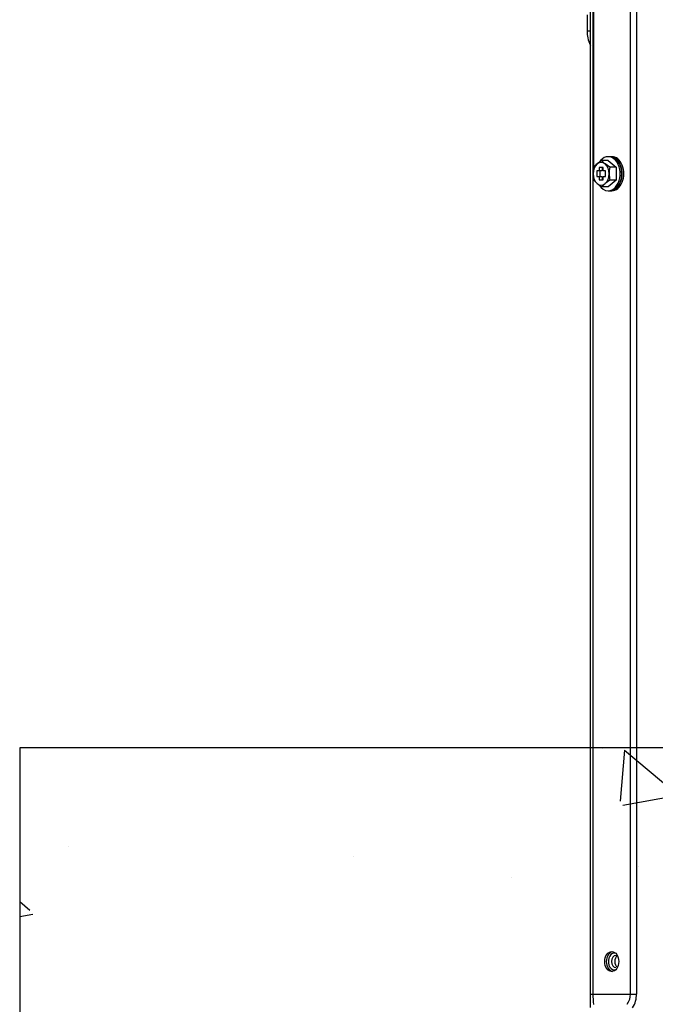
# Model space of a CAD drawing. Units: millimetres. Extents: x 850141 to 931305, y 593706 to 935088.
# Drawn here: x 897013 to 897236, y 629571 to 629917 of the extents above; entities that cross this region are included whole.
import ezdxf

# ---------------------------------------------------------------- set-up
doc = ezdxf.new("R2010")
doc.units = ezdxf.units.MM
doc.header["$LTSCALE"] = 1000
for name, color, linetype in [('A_WALL', 41, 'Continuous'), ('VRV-EQUIP', 8, 'Continuous'), ('基础', 253, 'Continuous'), ('装配式', 6, 'Continuous')]:
    doc.layers.add(name, color=color, linetype=linetype)

# ---------------------------------------------------------------- blocks, each defined once
blk = doc.blocks.new('RUXYQ14BA俯')
at = {"layer": 'VRV-EQUIP'}
for p, q in [((568.68, 314.53), (568.68, 889.75)), ((569.56, 889.75), (569.56, 314.53)), ((582.74, 314.53), (582.74, 889.75)), ((584.85, 889.75), (584.85, 314.53)), ((569.79, 876.39), (569.79, 603.98)), ((567.49, 657.84), (567.49, 652.21)), ((567.49, 652.21), (568.68, 652.21)), ((568.56, 647.37), (568.68, 647.43)), ((568.56, 647.37), (568.68, 647.11)), ((575.44, 608.11), (574.88, 608.11)), ((576.15, 608.11), (575.58, 608.11)), ((572.67, 606.74), (571.01, 605.59)), ((571.71, 604.33), (571.71, 603.14)), ((573.12, 604.33), (571.71, 604.33)), ((574.88, 606.74), (572.67, 606.74)), ((572.77, 604.33), (572.77, 603.14)), ((573.12, 603.14), (573.12, 604.33)), ((575.48, 604.44), (573.82, 605.59)), ((574.88, 606.74), (577.7, 604.44)), ((577.7, 604.44), (575.48, 604.44)), ((577.7, 604.44), (577.7, 599.84)), ((570.87, 603.14), (570.87, 601.15)), ((571.71, 603.14), (570.87, 603.14)), ((570.87, 601.15), (571.71, 601.15)), ((572.77, 603.14), (571.71, 603.14)), ((571.71, 601.15), (571.71, 599.95)), ((571.71, 601.15), (572.77, 601.15)), ((571.92, 603.14), (571.92, 601.15)), ((572.77, 601.15), (572.77, 599.95)), ((573.96, 603.14), (573.12, 603.14)), ((573.12, 601.15), (573.96, 601.15)), ((573.12, 599.95), (573.12, 601.15)), ((573.96, 601.15), (573.96, 603.14)), ((569.85, 599.84), (571.01, 598.69)), ((571.71, 599.95), (573.12, 599.95)), ((572.67, 597.54), (573.82, 598.69)), ((574.88, 597.54), (572.67, 597.54)), ((577.7, 599.84), (574.88, 597.54)), ((577.7, 599.84), (575.48, 599.84)), ((574.88, 596.17), (575.44, 596.17)), ((575.58, 596.17), (576.15, 596.17)), ((568.68, 309.77), (568.68, 314.53)), ((568.68, 314.53), (569.56, 314.53)), ((569.56, 314.53), (582.74, 314.53)), ((582.74, 314.53), (584.85, 314.53))]:
    blk.add_line(p, q, dxfattribs=at)
for centre, radius, start, end in [((578.93, 652.21), 11.45, 180, 205), ((580.97, 602.06), 11.37, 167.9217, 179.5928), ((576, 599.42), 7.94, 128.9345, 140.7247), ((578.81, 611.76), 7.94, 219.2753, 231.0655), ((586.6, 602.06), 11.37, 167.9217, 179.5928), ((580.97, 602.22), 11.36, 180.4036, 192.0819), ((586.6, 602.22), 11.36, 180.4036, 192.0819), ((580.4, 610.48), 15.08, 231.4497, 239.1258), ((583.22, 586.9), 15.08, 120.8742, 128.5503)]:
    blk.add_arc(centre, radius, start, end, dxfattribs=at)
for centre, major_axis, ratio, start_param, end_param in [((574.88, 602.14), (0, -5.97), 0.707107, 0, 3.968894), ((575.44, 602.14), (0, -5.97), 0.707107, 0, 3.141593), ((575.58, 602.14), (0, -5.97), 0.707107, 0, 3.141593), ((576.15, 602.14), (0, -5.97), 0.707107, 0, 3.141593), ((572.42, 602.14), (0, 3.98), 0.707107, 0.523599, 1.570796), ((572.42, 602.14), (0, -3.98), 0.707107, 2.617994, 3.665191), ((572.42, 602.14), (0, 3.98), 0.707107, 4.712389, 5.759587), ((572.42, 602.14), (0, -3.98), 0.707107, 4.712389, 5.759587), ((572.42, 602.14), (0, -3.98), 0.707107, 0.523599, 1.570796), ((572.42, 602.14), (0, 3.98), 0.707107, 2.617994, 3.665191), ((574.88, 602.14), (0, -5.97), 0.707107, 5.455884, 6.283185), ((576.71, 325.94), (0, 3.48), 0.707107, 0.114534, 3.027059), ((577.04, 325.95), (0, -2.94), 0.707107, 2.883221, 6.283185), ((577.6, 325.95), (0, -2.14), 0.707107, 3.142557, 6.283185), ((578.73, 325.95), (0, -2.14), 0.707107, 3.561886, 5.848844), ((577.04, 325.95), (0, -2.94), 0.707107, 0, 0.263238), ((577.6, 325.95), (0, -2.14), 0.707107, 0, 0.016551), ((571.67, 314.53), (0, -9.16), 0.230578, 4.712389, 5.115386), ((567.68, 314.53), (-15.06, 0), 0.60798, 2.738596, 3.141593), ((567.68, 314.53), (-17.17, 0), 0.707107, 2.738596, 3.141593)]:
    blk.add_ellipse(centre, major_axis=major_axis, ratio=ratio, start_param=start_param, end_param=end_param, dxfattribs=at)
blk.add_ellipse((576.15, 325.94), major_axis=(0, 3.48), ratio=0.707107, dxfattribs=at)
blk.add_open_spline([(577.6, 328.07), (577.62, 328.08), (577.77, 328.11), (577.95, 328.02), (578.11, 327.89), (578.12, 327.88)], degree=3, knots=[0, 0, 0, 0, 0.0376259, 0.300995, 0.3193476, 0.3193476, 0.3193476, 0.3193476], dxfattribs=at)
blk = doc.blocks.new('zw$8A67')
at = {"layer": '基础', "ltscale": 0.1}
h = blk.add_hatch(dxfattribs=at)
h.set_pattern_fill('混凝土', color=256, scale=30, angle=270)
h.set_pattern_definition([(320, (-896412.84, -633761.21), (-18.82564, -215.178055), [22.5, -247.5]), (265, (-896412.84, -633761.2), (225.65764, 41.6254), [18, -198]), (10.4514, (-896414.41, -633779.14), (206.831863, -173.552815), [19.122057, -210.342634]), (316.1842, (-896352.84, -633761.2), (-49.655704, -320.172315), [33.75, -371.25]), (6.6356, (-896356.98, -633787.9), (292.23536, -280.39881), [28.68309, -315.5139]), (261.1842, (-896352.84, -633761.2), (292.23558, -280.39858), [27, -297]), (291, (-896367.84, -633791.21), (-120.785667, -179.072116), [22.5, -247.5]), (236, (-896367.84, -633791.2), (217.545014, -72.9946), [18, -198]), (341.4514, (-896377.9, -633806.13), (96.75915, -252.06679), [19.122057, -210.342634]), (307.5, (-896412.84, -633761.21), (99.868156, -3.6479566), [0, -195.6, 0, -201, 0, -198.75]), (277.5, (-896412.84, -633761.21), (118.323514, -78.920861), [0, -114.6, 0, -191.1, 0, -75.75]), (237.5, (-896412.84, -633694.31), (-6.7664615, -160.146731), [0, -75, 0, -234, 0, -310.5]), (227.5, (-896412.84, -633664.31), (30.031495, -174.95585), [0, -97.5, 0, -155.4, 0, -220.5])])
h.paths.add_polyline_path([(600, -4400), (4550, -4400), (4550, -4100), (600, -4100)])
at = {"layer": 'A_WALL'}
blk.add_lwpolyline([(600, -4400), (4550, -4400), (4550, -4100), (600, -4100)], close=True, dxfattribs=at)
at = {"linetype": 'Continuous'}
blk.add_blockref('RUXYQ14BA俯', (231.32, -4500.84), dxfattribs=at)

msp = doc.modelspace()

# ---------------------------------------------------------------- block references
at = {"layer": '装配式'}
msp.add_blockref('zw$8A67', (896412.84, 633761.21), dxfattribs=at)

doc.saveas('drawing.dxf')
